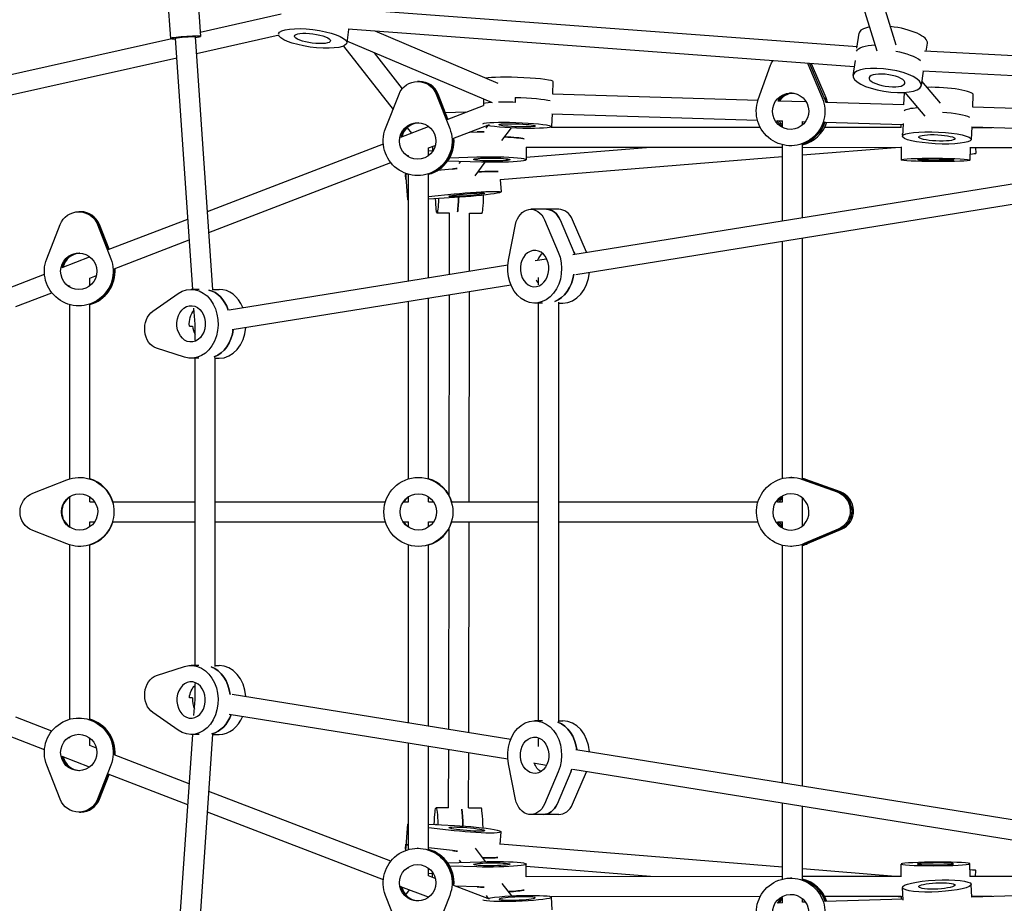
# Model space of a CAD drawing. Units: millimetres. Extents: x -7995 to 10243, y -5736 to 6311.
# Drawn here: x 957 to 1743, y -853 to -148 of the extents above; entities that cross this region are included whole.
import ezdxf

# ---------------------------------------------------------------- set-up
doc = ezdxf.new("R2010")
doc.units = ezdxf.units.MM
doc.header["$LTSCALE"] = 20
doc.linetypes.add('HIDDEN', pattern=[9.525, 6.35, -3.175])
doc.layers.add('2d', color=230, linetype='Continuous')
doc.layers.add('EN-Free_Space_Hatch', color=10, linetype='HIDDEN')

msp = doc.modelspace()

# ---------------------------------------------------------------- hatches: boundary and pattern name
at = {"layer": 'EN-Free_Space_Hatch'}
h = msp.add_hatch(dxfattribs=at)
h.set_pattern_fill('ANSI31', color=256, scale=100)
h.set_pattern_definition([(135, (-1704.8, 1101.1), (-224.5064, -224.5064), [])])
edge = h.paths.add_edge_path()
edge.add_arc((-2704.81, 3957.07), 1000, 0, 180)
edge.add_line((-3704.81, 3957.07), (-3704.81, 1101.1))
edge.add_arc((-2704.81, 1101.1), 1000, 180, 360)
edge.add_line((-1704.81, 1101.1), (-1704.81, 3957.07))
edge = h.paths.add_edge_path()
edge.add_line((7798.07, -2510.55), (4449.96, -1124.64))
edge.add_line((4449.96, -1124.64), (5214.89, 723.3))
edge.add_line((5214.89, 723.3), (8563, -662.61))
edge.add_arc((8180.54, -1586.58), 1000, -112.48643, 67.51357, ccw=False)
edge = h.paths.add_edge_path()
edge.add_arc((-2705, -2164.19), 1000, 0, 180, ccw=False)
edge.add_line((-1705, -2164.19), (-1705, -4215.45))
edge.add_arc((-2705, -4215.45), 1000, -180, 0, ccw=False)
edge.add_line((-3705, -4215.45), (-3705, -2164.19))
edge = h.paths.add_edge_path()
edge.add_arc((-541, -2654.9), 500, 0, 360)

# ---------------------------------------------------------------- linework, layer by layer
at = {"layer": '2d'}
for p, q in [((1641.22, -173.45), (1619.51, -103.46)), ((1656.5, -168.71), (1637.16, -106.35)), ((1098.23, -116.93), (1101.3, -161.76)), ((1074.29, -118.57), (1077.36, -163.4)), ((1625.31, -170.08), (1220.36, -140.15)), ((1165.56, -144.1), (1101.08, -158.52)), ((1219.45, -156.13), (1218.03, -166.96)), ((1622.98, -185.95), (1219.18, -156.11)), ((1078.41, -163.59), (856.81, -213.17)), ((1095.08, -363.5), (1081.35, -163.13)), ((1111.14, -363.78), (1097.31, -162.03)), ((1164.03, -160.83), (1098.24, -175.55)), ((1338.79, -199.34), (1240.69, -157.7)), ((1625.16, -171.09), (1626.91, -159.2)), ((1215.47, -169.42), (1254.94, -220.08)), ((1334.44, -214.87), (1218.22, -165.54)), ((1680.39, -173.52), (1681.32, -167.19)), ((1082.44, -179.09), (861.03, -228.62)), ((1239.9, -174.74), (1262.31, -203.5)), ((1998.55, -189.96), (1678.95, -173.45)), ((1546.42, -212.19), (1556.25, -184.58)), ((1585.92, -183.67), (1597.41, -210.64)), ((1599.11, -210.64), (1587.63, -183.67)), ((1600.48, -210.64), (1588.99, -183.67)), ((1623.7, -181.02), (1621.96, -192.91)), ((1678.06, -189.42), (1676.37, -200.9)), ((1997.32, -205.92), (1677.83, -189.41)), ((1276.13, -197.72), (1274.6, -197.72)), ((1382.44, -207.6), (1382.8, -197.87)), ((1691.78, -215.05), (1676.88, -197.46)), ((1249.03, -235.18), (1259.72, -207.88)), ((1289.49, -207.88), (1300.18, -235.18)), ((1298.17, -227.89), (1290.33, -207.88)), ((1298.76, -227.66), (1291.01, -207.88)), ((1327.24, -211.82), (1327.05, -216.91)), ((1352.47, -210.41), (1352.32, -214.39)), ((1382.27, -207.6), (1546.28, -212.61)), ((1662.58, -216.22), (1663.03, -206.44)), ((1679.57, -225.4), (1663.49, -206.41)), ((1717.57, -217.84), (1717.99, -208.53)), ((1298.1, -227.92), (1327.05, -216.79)), ((1561.95, -213.08), (1584.48, -213.77)), ((1600.2, -214.25), (1662.59, -216.16)), ((1717.31, -217.83), (1997.61, -226.39)), ((1312.78, -222.28), (1296.85, -222.79)), ((1381.84, -223.59), (1381.46, -233.72)), ((1381.79, -223.59), (1545.76, -228.6)), ((1261.22, -242.09), (1283.28, -233.61)), ((1266.26, -234.61), (1269.58, -238.87)), ((1302.78, -243.26), (1331.91, -232.07)), ((1329.14, -235), (1330.65, -233.02)), ((1341.86, -244.71), (1349.45, -234.76)), ((1381.14, -234.04), (1547.93, -234.17)), ((1398.31, -335.73), (2061.68, -229.07)), ((1561.46, -229.08), (1565.75, -229.21)), ((1565.75, -233.56), (1565.75, -229.18)), ((1581.72, -229.7), (1584.05, -229.77)), ((1581.75, -232.35), (1581.75, -229.7)), ((1599.55, -234.21), (1660.46, -234.26)), ((1599.71, -230.25), (1661.86, -232.14)), ((1655.33, -234.26), (1660.46, -233.84)), ((1660.46, -234.42), (1660.47, -232.1)), ((1661.9, -231.26), (1661.43, -241.45)), ((1716.84, -233.82), (1716.38, -243.95)), ((1716.82, -233.82), (1981.82, -241.91)), ((1716.82, -234.31), (1733.14, -234.32)), ((1316.18, -238.11), (1322.01, -237.92)), ((1106.86, -301.4), (1247.22, -247.47)), ((1283.36, -250.72), (1288.67, -248.68)), ((1283.37, -256.77), (1283.37, -250.72)), ((1286.39, -249.56), (1286.36, -253.69)), ((1302.76, -245.22), (1302.93, -245.22)), ((1361.3, -250.03), (1361.24, -260.13)), ((1361.25, -258.15), (1460.32, -250.1)), ((1361.27, -250.03), (1565.75, -250.19)), ((1400.85, -351.53), (2064.22, -244.87)), ((1565.75, -308.81), (1565.75, -248.17)), ((1573.07, -248.95), (1572.22, -248.95)), ((1581.75, -306.24), (1581.75, -247.77)), ((1581.75, -250.2), (1660.38, -250.26)), ((1581.75, -256.29), (1655.97, -250.26)), ((1660.39, -249.9), (1660.34, -260.14)), ((1715.34, -250.31), (1928.58, -250.47)), ((1715.38, -250.31), (1715.34, -260.38)), ((1719.61, -250.31), (1719.99, -255.09)), ((1266.96, -257.02), (1267.37, -256.87)), ((1267.37, -257.32), (1267.37, -256.85)), ((1286.36, -253.1), (1283.37, -253.42)), ((1300.16, -258.55), (1321.87, -257.86)), ((1340.43, -275.9), (1565.75, -257.59)), ((1108.01, -318.1), (1253.11, -262.35)), ((1325.57, -262.02), (1298.52, -261.16)), ((1307.67, -263.13), (1308.93, -261.49)), ((1320.38, -272.85), (1328.59, -262.1)), ((1264.78, -270.9), (1266.49, -291.91)), ((1265.19, -275.99), (1264.87, -272.01)), ((1267.37, -356.79), (1267.37, -271.75)), ((1275.03, -272.72), (1274.6, -272.72)), ((1283.37, -354.22), (1283.37, -271.53)), ((1302.14, -267.53), (1290.36, -268.75)), ((1340.43, -275.88), (1341.24, -285.83)), ((1283.37, -289.54), (1303.76, -287.43)), ((1303.9, -290.33), (1283.37, -291.54)), ((1005.73, -301.62), (1004.2, -301.62)), ((1300.05, -302.77), (1290.07, -302.75)), ((1299.97, -351.55), (1300.04, -302.77)), ((1315.97, -348.97), (1316.04, -302.79)), ((1316.04, -302.79), (1326.02, -302.81)), ((1387.23, -299.67), (1364.85, -299.67)), ((978.62, -339.08), (989.32, -311.78)), ((1019.08, -311.78), (1029.78, -339.08)), ((1019.93, -311.78), (1027.77, -331.79)), ((1028.36, -331.56), (1020.61, -311.78)), ((1027.69, -331.82), (1091.24, -307.4)), ((1347.06, -340.16), (1352.7, -311.73)), ((1375.86, -308.01), (1386.85, -333.76)), ((1388.29, -308.01), (1399.28, -333.76)), ((1409.23, -333.76), (1398.24, -308.01)), ((1032.37, -347.16), (1092.38, -324.1)), ((1565.75, -514.33), (1565.75, -325.02)), ((1581.75, -514.68), (1581.75, -322.44)), ((990.81, -345.99), (1012.88, -337.51)), ((1124.17, -379.81), (1346.51, -344.06)), ((1368.44, -340.54), (1377.49, -339.08)), ((948.01, -362.43), (976.82, -351.36)), ((1012.96, -354.62), (1018.27, -352.58)), ((1032.52, -349.12), (1032.35, -349.12)), ((996.55, -360.92), (996.96, -360.76)), ((996.96, -361.22), (996.96, -360.75)), ((1012.96, -360.67), (1012.96, -354.62)), ((1126.71, -395.61), (1348.94, -359.88)), ((1370.98, -356.33), (1371.13, -356.31)), ((1371.13, -360), (1371.13, -354.03)), ((953.99, -377.28), (982.7, -366.24)), ((1063.32, -380.89), (1083.49, -366.85)), ((1100.24, -363.5), (1093.79, -363.5)), ((1111.12, -363.5), (1116.18, -363.5)), ((1299.69, -527.83), (1299.94, -367.76)), ((1315.68, -533), (1315.94, -365.18)), ((996.96, -514.64), (996.96, -375.65)), ((1004.63, -376.62), (1004.2, -376.62)), ((1012.96, -514.69), (1012.96, -375.43)), ((1267.37, -514.64), (1267.37, -372.99)), ((1283.37, -514.69), (1283.37, -370.42)), ((1374.15, -374.42), (1367.94, -374.42)), ((1371.13, -707.58), (1371.13, -374.42)), ((1387.13, -708.3), (1387.13, -373.7)), ((1387.13, -374.42), (1390.32, -374.42)), ((1096.98, -391.27), (1096.11, -378.52)), ((1092.47, -392.81), (1094.96, -392.81)), ((1096.98, -404.08), (1096.98, -391.27)), ((1088.5, -417.66), (1066.23, -410.44)), ((1100.01, -418.5), (1093.79, -418.5)), ((1096.98, -663.5), (1096.98, -418.5)), ((1112.98, -664.22), (1112.98, -417.78)), ((1112.98, -418.5), (1116.18, -418.5)), ((967.47, -526.04), (994.79, -515.38)), ((1004.89, -513.5), (1004.79, -513.5)), ((1275.29, -513.5), (1275.19, -513.5)), ((1573.16, -513.5), (1572.42, -513.5)), ((1581.75, -515.14), (1609.25, -525.11)), ((1610.43, -525.11), (1582.93, -515.14)), ((1611.91, -525.11), (1584.41, -515.14)), ((996.96, -553.09), (996.96, -528.91)), ((1012.96, -533), (1012.96, -529.02)), ((1012.96, -533), (1016.88, -533)), ((1031.27, -533), (1096.98, -533)), ((1112.98, -533), (1248.88, -533)), ((1263.28, -533), (1267.37, -533)), ((1267.37, -533.01), (1267.37, -528.91)), ((1283.35, -533), (1287.28, -533)), ((1283.37, -533), (1283.37, -529.02)), ((1301.66, -533), (1371.13, -533)), ((1387.13, -533), (1546.19, -533)), ((1561.69, -533), (1565.75, -533)), ((1565.75, -533.02), (1565.75, -528.89)), ((1581.75, -552.08), (1581.75, -529.92)), ((990.45, -540.98), (990.48, -540.98)), ((1620.96, -539.73), (1621.25, -539.73)), ((1012.96, -552.98), (1012.96, -549)), ((1012.96, -549), (1016.88, -549)), ((1031.27, -549), (1096.98, -549)), ((1112.98, -549), (1248.88, -549)), ((1263.28, -549), (1267.37, -549)), ((1267.37, -553.09), (1267.37, -548.99)), ((1283.35, -549), (1287.28, -549)), ((1283.37, -552.98), (1283.37, -549)), ((1301.66, -549), (1371.13, -549)), ((1315.39, -716.73), (1315.65, -549)), ((1387.13, -549), (1546.19, -549)), ((1561.69, -549), (1565.75, -549)), ((1565.75, -553.11), (1565.75, -548.98)), ((994.71, -566.59), (967.43, -555.84)), ((1299.39, -714.16), (1299.64, -554.24)), ((1610.05, -554.89), (1583.12, -566.32)), ((1611.52, -554.89), (1584.59, -566.32)), ((1585.77, -566.32), (1612.7, -554.89)), ((996.96, -706.35), (996.96, -567.36)), ((1004.89, -568.5), (1004.79, -568.5)), ((1012.96, -706.57), (1012.96, -567.31)), ((1267.37, -709.01), (1267.37, -567.36)), ((1275.29, -568.5), (1275.19, -568.5)), ((1283.37, -711.58), (1283.37, -567.31)), ((1565.75, -756.98), (1565.75, -567.67)), ((1573.16, -568.5), (1572.42, -568.5)), ((1581.75, -759.56), (1581.75, -567.32)), ((1066.23, -671.56), (1088.5, -664.34)), ((1100.01, -663.5), (1093.79, -663.5)), ((1112.98, -663.5), (1116.18, -663.5)), ((1096.98, -690.73), (1096.98, -677.92)), ((1094.96, -689.19), (1092.47, -689.19)), ((1096.11, -703.48), (1096.98, -690.73)), ((1126.71, -686.39), (1348.94, -722.12)), ((982.7, -715.76), (953.99, -704.72)), ((1004.63, -705.38), (1004.2, -705.38)), ((1083.49, -715.15), (1063.32, -701.11)), ((1124.17, -702.19), (1346.51, -737.94)), ((1374.15, -707.58), (1367.94, -707.58)), ((1387.13, -707.58), (1390.32, -707.58)), ((976.82, -730.64), (948.01, -719.57)), ((996.96, -721.24), (996.55, -721.08)), ((996.96, -721.25), (996.96, -720.78)), ((1012.96, -727.38), (1012.96, -721.33)), ((1081.35, -918.87), (1095.08, -718.5)), ((1100.24, -718.5), (1093.79, -718.5)), ((1097.31, -919.97), (1111.14, -718.22)), ((1111.12, -718.5), (1116.18, -718.5)), ((1371.13, -727.97), (1371.13, -722)), ((1018.27, -729.42), (1012.96, -727.38)), ((1267.37, -810.25), (1267.37, -725.21)), ((1283.37, -810.47), (1283.37, -727.78)), ((1299.29, -776.93), (1299.36, -730.36)), ((1370.98, -725.67), (1371.13, -725.69)), ((1400.85, -730.47), (2064.22, -837.13)), ((1012.88, -744.49), (990.81, -736.01)), ((1032.35, -732.88), (1032.52, -732.88)), ((1092.38, -757.9), (1032.37, -734.84)), ((1315.29, -776.96), (1315.36, -732.93)), ((989.32, -770.22), (978.62, -742.92)), ((1029.78, -742.92), (1019.08, -770.22)), ((1352.7, -770.27), (1347.06, -741.84)), ((1368.44, -741.46), (1377.49, -742.92)), ((1398.31, -746.27), (2061.68, -852.93)), ((1027.71, -749.95), (1019.76, -770.22)), ((1020.61, -770.22), (1028.36, -750.44)), ((1091.24, -774.6), (1027.69, -750.18)), ((1386.85, -748.24), (1375.86, -773.99)), ((1396.8, -748.24), (1385.8, -773.99)), ((1398.24, -773.99), (1409.23, -748.24)), ((1253.11, -819.65), (1108.01, -763.9)), ((1299.3, -776.93), (1289.32, -776.91)), ((1315.29, -776.95), (1325.26, -776.97)), ((1565.75, -833.83), (1565.75, -773.19)), ((1581.75, -834.23), (1581.75, -775.76)), ((1005.05, -780.38), (1004.2, -780.38)), ((1005.05, -780.38), (1005.73, -780.38)), ((1247.22, -834.53), (1106.86, -780.6)), ((1387.23, -782.33), (1364.85, -782.33)), ((1266.49, -790.12), (1264.78, -811.1)), ((1283.37, -790.04), (1303.95, -791.04)), ((1303.7, -795.27), (1283.37, -792.95)), ((1340.43, -806.13), (1341.24, -796.2)), ((1264.87, -809.99), (1265.19, -806.01)), ((1302.41, -811.16), (1283.37, -808.99)), ((1320.39, -809.16), (1328.59, -819.9)), ((1565.75, -824.41), (1340.43, -806.1)), ((1275.03, -809.28), (1274.6, -809.28)), ((1267.37, -825.15), (1267.37, -824.68)), ((1298.52, -820.84), (1325.57, -819.98)), ((1321.87, -824.14), (1300.16, -823.45)), ((1307.66, -818.86), (1308.93, -820.51)), ((1361.3, -831.97), (1361.24, -821.87)), ((1460.32, -831.9), (1361.25, -823.85)), ((1660.39, -832.1), (1660.34, -821.86)), ((1715.38, -831.69), (1715.34, -821.62)), ((1267.37, -825.13), (1266.96, -824.98)), ((1288.67, -833.32), (1283.36, -831.28)), ((1283.37, -831.28), (1283.37, -825.23)), ((1283.37, -829.04), (1286.37, -829.38)), ((1286.39, -832.44), (1286.36, -828.31)), ((1565.75, -831.81), (1361.27, -831.97)), ((1655.97, -831.74), (1581.75, -825.71)), ((1660.38, -831.74), (1581.75, -831.8)), ((1928.58, -831.53), (1715.34, -831.69)), ((1719.61, -831.69), (1719.99, -826.91)), ((1283.28, -848.39), (1261.22, -839.91)), ((1302.93, -836.78), (1302.76, -836.78)), ((1331.91, -849.93), (1302.78, -838.74)), ((1321.98, -840.09), (1304.86, -839.54)), ((1341.86, -837.29), (1349.45, -847.24)), ((1573.07, -833.05), (1572.22, -833.05)), ((1661.9, -850.74), (1661.43, -840.55)), ((1716.84, -848.18), (1716.38, -838.05)), ((1981.82, -840.09), (1716.82, -848.18)), ((1259.72, -874.12), (1249.03, -846.82)), ((1265.2, -846.3), (1268.07, -842.54)), ((1300.18, -846.82), (1289.49, -874.12)), ((1329.14, -847), (1330.65, -848.98)), ((1547.93, -847.83), (1381.14, -847.96)), ((1381.84, -858.41), (1381.46, -848.28)), ((1565.75, -852.82), (1565.75, -848.44)), ((1660.46, -847.74), (1599.55, -847.79)), ((1660.46, -848.16), (1655.33, -847.74)), ((1660.46, -847.58), (1660.47, -849.9)), ((1733.14, -847.68), (1716.82, -847.69)), ((1565.75, -852.79), (1561.46, -852.92)), ((1584.05, -852.23), (1581.72, -852.3)), ((1581.75, -852.3), (1581.75, -849.65)), ((1661.86, -849.86), (1599.71, -851.75))]:
    msp.add_line(p, q, dxfattribs=at)
at = {"layer": '2d', "extrusion": (0, 0, -1)}
for centre, major_axis, ratio, start_param, end_param in [((1190.77, -163.4), (-27.27, 3.55), 0.25606, 0.036822, 6.068217), ((1089.33, -162.58), (-7.98, -0.55), 0.054184, 0, 2.472544), ((1089.33, -162.58), (7.98, 0.55), 0.054184, -0.669049, 0), ((1190.77, -163.4), (-27.27, 3.55), 0.25606, -0.214968, -0.14771), ((1190.77, -163.4), (-14.38, 1.87), 0.25606, -0.214968, 6.068217), ((1651.92, -178.18), (-27.21, 4), 0.323159, 0.065877, 1.058288), ((1651.92, -178.18), (-27.21, 4), 0.323159, 0.065877, 1.058288), ((1571.27, -189.96), (0, 16), 0.996379, -1.227494, -0.987177), ((1571.27, -189.96), (0, -16), 0.996379, -2.007393, -1.974931), ((1572.97, -189.96), (0, -16), 0.996379, -1.998438, -1.974931), ((1649.17, -196.9), (-27.21, 4), 0.323159, -1.724325731696355, 4.558859575483231), ((1649.17, -196.9), (-14.35, 2.11), 0.323159, -1.724325731696352, 4.558859575483234), ((1274.6, -213.72), (0, 16), 0.9991, -1.197078, 1.197078), ((1275.45, -213.72), (0, 16), 0.9991, 0, 1.197078), ((1354.72, -212.77), (27.48, -1.03), 0.082814, -1.656177, -0.370916), ((1354.72, -212.77), (27.48, -1.03), 0.082814, -1.656177, -0.370916), ((1572.22, -221.45), (0, -27.5), 0.996379, -1.974931, 1.914098), ((1572.22, -221.45), (0, 14.5), 0.996379, -1.601212, 4.681973), ((1573.92, -221.45), (0, -27.5), 0.996379, -1.974931, -1.835361), ((1689.8, -223.02), (-27.47, 1.25), 0.172638, 0.199149, 0.936543), ((1689.8, -223.02), (-27.47, 1.25), 0.172638, 0.199149, 0.936543), ((1274.6, -245.22), (0, -27.5), 0.9991, -1.944514, 1.944514), ((1274.6, -245.22), (0, 14.5), 0.9991, -1.570796, 4.712389), ((1353.98, -232.68), (-27.48, 1.03), 0.082814, 0.111491, 5.782837), ((1353.98, -232.68), (-14.49, 0.55), 0.082814, -0.08538, 6.197805), ((1573.58, -221.45), (0, 14.5), 0.996379, -2.578026, -2.103947), ((1573.58, -221.45), (0, 14.5), 0.996379, -2.578026, -2.103947), ((1573.58, -221.45), (0, -27.5), 0.996379, -1.254844, -0.285536), ((1275.45, -245.22), (0, -27.5), 0.9991, -1.643283, -1.570796), ((1333.87, -240.01), (27.5, -0.18), 0.080982, -2.017384, -1.795461), ((1333.84, -244), (27.5, -0.18), 0.080982, -1.195824, -0.358406), ((1688.91, -242.7), (-27.47, 1.25), 0.172638, -1.729726, 4.553459), ((1687.93, -240.29), (-27.5, 0.12), 0.05084, 0.212811, 0.280978), ((1687.93, -240.29), (-27.5, 0.12), 0.05084, 0.212811, 0.280978), ((1688.91, -242.7), (-14.49, 0.66), 0.172638, -1.729726, 4.553459), ((1275.28, -245.22), (0, -27.5), 0.9991, -1.570796, -0.285536), ((1275.28, -245.22), (0, 14.5), 0.9991, -2.578026, -2.500905), ((1275.28, -245.22), (0, 14.5), 0.9991, -2.578026, -2.500905), ((1333.74, -259.95), (-14.5, 0.1), 0.080982, -1.643666, 4.639519), ((1333.74, -259.95), (27.5, -0.18), 0.080982, -2.017384, 1.871644), ((1687.84, -260.26), (-27.5, 0.12), 0.05084, -1.565762, 4.717423), ((1687.84, -260.26), (-14.5, 0.07), 0.05084, -1.565762, 4.717423), ((1280.82, -270.71), (-15.95, -1.3), 0.056668, 0.001878, 0.454009), ((1312.21, -268.16), (27.41, 2.23), 0.056668, -1.942636, -1.792775), ((1312.54, -272.14), (27.41, 2.23), 0.056668, -1.188111, -0.283658), ((1281.14, -274.69), (-15.95, -1.3), 0.056668, 0, 0.001878), ((1313.83, -288.06), (-14.45, -1.18), 0.056668, -1.568918, 4.714267), ((1313.83, -288.06), (27.41, 2.23), 0.056668, -1.942636, 1.946393), ((1306.09, -275.28), (-0.04, -27.5), 0.050922, -1.000961, -0.28552), ((1282.44, -290.62), (-15.95, -1.3), 0.056668, -0.328749, 0.33797), ((1290.11, -275.25), (-0.04, -27.5), 0.050922, -0.957913, 0.95175), ((1004.2, -317.62), (0, 16), 0.9991, -1.197078, 1.197078), ((1005.05, -317.62), (0, 16), 0.9991, 0, 1.197078), ((1364.85, -315.67), (0, 16), 0.78326, -1.322357, 1.071799), ((1377.29, -315.67), (0, 16), 0.78326, 0, 1.071799), ((1004.2, -349.12), (0, 14.5), 0.9991, -1.570796, 4.712389), ((1367.94, -346.92), (0, -27.5), 0.78326, -2.069794, 1.819235), ((1367.94, -346.92), (0, 14.5), 0.78326, -1.696075528344895, 4.587109778834691), ((1380.37, -346.92), (0, -27.5), 0.78326, -2.069794, -2.000296), ((1004.2, -349.12), (0, -27.5), 0.9991, -1.944514, 1.944514), ((1004.88, -349.12), (0, -27.5), 0.9991, -1.570796, -0.285536), ((1005.05, -349.12), (0, -27.5), 0.9991, -1.643283, -1.570796), ((1377.88, -346.92), (0, -27.5), 0.78326, -1.41054, -0.285536), ((1004.88, -349.12), (0, 14.5), 0.9991, -2.578026, -2.500905), ((1004.88, -349.12), (0, 14.5), 0.9991, -2.578026, -2.500905), ((1093.79, -391), (0, 27.5), 0.78326, -0.498997, 3.390032), ((1377.88, -346.92), (0, 14.5), 0.78326, -2.504432, -2.259642), ((1377.88, -346.92), (0, 14.5), 0.78326, -2.504432, -2.259642), ((1103.74, -391), (0, 27.5), 0.78326, 0.198269, 1.159981), ((1093.79, -391), (0, -14.5), 0.78326, -0.125279, 6.157906), ((1069.31, -394.94), (0, -16), 0.78326, 0.248439, 2.642595), ((1103.74, -391), (0, 14.5), 0.78326, -1.696076, -0.723658), ((1103.74, -391), (0, 14.5), 0.78326, -1.696076, -0.723658), ((1106.23, -391), (0, -27.5), 0.78326, -1.40694, -0.285536), ((1004.79, -541), (0, 27.5), 0.999952, -0.372126, 3.516903), ((1004.94, -541), (0, 27.5), 0.999952, 0.285536, 1.278715), ((1275.19, -541), (0, 27.5), 0.999952, -1.569204, 4.713981), ((1275.39, -541), (0, 27.5), 0.999952, 0.29445, 1.275619), ((1275.39, -541), (0, 27.5), 0.999952, 0.29445, 1.275619), ((1572.42, -541), (0, -27.5), 0.997278, -0.40045, 3.488579), ((1573.6, -541), (0, 27.5), 0.997278, 0.285536, 0.346986), ((973.29, -540.95), (0, -16), 0.999952, 0.37531, 2.769467), ((1275.19, -541), (0, 14.5), 0.999952, -1.569204, 4.713981), ((1572.42, -541), (0, 14.5), 0.997278, -0.02673171523242512, 6.256453591947161), ((1603.83, -540.16), (0, 16), 0.997278, 0.346986, 2.741143), ((1605.01, -540.16), (0, 16), 0.997278, 0.346986, 1.544065), ((1004.79, -541), (0, -14.5), 0.999952, 0.001592, 6.284777), ((1004.94, -541), (0, 14.5), 0.999952, -1.569204, -0.563567), ((1004.94, -541), (0, 14.5), 0.999952, -1.569204, -0.563567), ((1573.6, -541), (0, 14.5), 0.997278, -1.00723, -0.563567), ((1573.6, -541), (0, 14.5), 0.997278, -1.00723, -0.563567), ((1605.3, -540.16), (0, -16), 0.997278, -1.597528, -0.40045), ((1004.98, -541), (0, -27.5), 0.999952, -1.275619, -0.29445), ((1275.35, -541), (0, 14.5), 0.999952, -2.578026, -2.125013), ((1275.35, -541), (0, 14.5), 0.999952, -2.578026, -2.125013), ((1573.9, -541), (0, -27.5), 0.997278, -0.40045, -0.29039), ((1093.79, -691), (0, 27.5), 0.78326, -0.248439, 3.64059), ((1103.74, -691), (0, 27.5), 0.78326, 0.285536, 1.41054), ((1069.31, -687.06), (0, 16), 0.78326, -2.642595, -0.248439), ((1093.79, -691), (0, -14.5), 0.78326, 0.1252792015499924, 6.408464508729579), ((1103.74, -691), (0, 14.5), 0.78326, -1.445517, -0.63716), ((1103.74, -691), (0, 14.5), 0.78326, -1.445517, -0.63716), ((1004.2, -732.88), (0, 27.5), 0.9991, -1.944514, 1.944514), ((1005.05, -732.88), (0, 27.5), 0.9991, 0.292226, 1.570796), ((1106.23, -691), (0, -27.5), 0.78326, -1.141297, -0.198269), ((1367.94, -735.08), (0, 27.5), 0.78326, -1.819235, 2.069794), ((1380.37, -735.08), (0, 27.5), 0.78326, 0.285536, 1.40694), ((1004.2, -732.88), (0, -14.5), 0.9991, -1.570796, 4.712389), ((1367.94, -735.08), (0, -14.5), 0.78326, -1.445517, 4.837668), ((1004.88, -732.88), (0, -14.5), 0.9991, 0.023419, 1.373772), ((1004.88, -732.88), (0, -14.5), 0.9991, 0.023419, 1.373772), ((1004.88, -732.88), (0, -27.5), 0.9991, -1.570796, -1.48979), ((1377.88, -735.08), (0, 14.5), 0.78326, -2.68831, -2.009084), ((1377.88, -735.08), (0, 14.5), 0.78326, -2.68831, -2.009084), ((1377.88, -735.08), (0, -27.5), 0.78326, -1.159981, -1.071799), ((1004.2, -764.38), (0, -16), 0.9991, -1.197078, 1.197078), ((1004.88, -764.38), (0, -16), 0.9991, -1.197078, 0), ((1289.28, -804.41), (0.04, 27.5), 0.061141, -1.030234, 1.035991), ((1364.85, -766.33), (0, -16), 0.78326, -1.071799, 1.322357), ((1374.8, -766.33), (0, -16), 0.78326, -1.071799, 0), ((1309.24, -804.44), (0.04, 27.5), 0.061141, 0.285551, 1.07863), ((1282.44, -791.42), (-15.95, 1.3), 0.082693, -0.340455, 0.32699), ((1289.28, -804.41), (0.02, 14.5), 0.061141, -0.237218, 0.242975), ((1313.83, -793.97), (-14.45, 1.18), 0.082693, -1.572678, 4.710507), ((1313.83, -793.97), (27.41, -2.23), 0.082693, -1.946396, 1.942633), ((1274.6, -836.78), (0, 27.5), 0.9991, -1.944514, 1.944514), ((1281.14, -807.31), (-15.95, 1.3), 0.082693, -0.534973, -0.001882), ((1280.82, -811.28), (-15.95, 1.3), 0.082693, -0.001882, 0), ((1275.45, -836.78), (0, 27.5), 0.9991, 0.292226, 1.570796), ((1312.54, -809.86), (-27.41, 2.23), 0.082693, -1.351211, -1.19896), ((1312.21, -813.83), (27.41, -2.23), 0.082693, 0.283654, 1.023555), ((1274.6, -836.78), (0, -14.5), 0.9991, -1.570796, 4.712389), ((1333.74, -822.05), (-14.5, -0.1), 0.080982, -1.497926, 4.785259), ((1333.74, -822.05), (27.5, 0.18), 0.080982, -1.871644, 2.017384), ((1687.84, -821.74), (-27.5, -0.12), 0.05084, 0.072725, 6.35591), ((1687.84, -821.74), (-14.5, -0.07), 0.05084, 0.072725, 6.35591), ((1572.22, -860.55), (0, 27.5), 0.996379, -1.974931, 1.914098), ((1275.28, -836.78), (0, -14.5), 0.9991, 0.023419, 1.373772), ((1275.28, -836.78), (0, -14.5), 0.9991, 0.023419, 1.373772), ((1275.28, -836.78), (0, -27.5), 0.9991, -1.570796, -1.48979), ((1333.84, -838), (-27.5, -0.18), 0.080982, -1.346131, -1.124208), ((1573.92, -860.55), (0, 27.5), 0.996379, 0.2898, 1.245005), ((1688.91, -839.3), (27.47, 1.25), 0.172638, -1.411866, 4.871319), ((1688.91, -839.3), (14.49, 0.66), 0.172638, -1.411866, 4.871319), ((1353.98, -849.32), (27.48, 1.03), 0.082814, -2.641245, 3.030102), ((1353.98, -849.32), (-14.49, -0.55), 0.082814, 0.08538035367499675, 6.368565660854583), ((1333.87, -841.99), (27.5, 0.18), 0.080982, 0.358406, 1.078828), ((1572.22, -860.55), (0, -14.5), 0.996379, -1.601212, 4.681973), ((1687.93, -841.71), (-27.5, -0.12), 0.05084, -0.280978, -0.212811), ((1687.93, -841.71), (-27.5, -0.12), 0.05084, -0.280978, -0.212811)]:
    msp.add_ellipse(centre, major_axis=major_axis, ratio=ratio, start_param=start_param, end_param=end_param, dxfattribs=at)
at = {"layer": '2d'}
for centre, major_axis, ratio, start_param, end_param in [((1654.12, -163.2), (-27.21, 4), 0.323159, -0.758836, 0), ((1654.12, -163.2), (27.21, -4), 0.323159, 0, 1.698702), ((1089.33, -162.58), (-11.97, -0.82), 0.054184, -0.901747, 0.841069), ((1089.33, -162.58), (11.97, 0.82), 0.054184, -0.841069, 2.239845), ((1651.37, -181.92), (-27.21, 4), 0.323159, -2.63495, -1.702803), ((1651.37, -181.92), (-27.21, 4), 0.323159, -2.63495, -1.702803), ((1572.97, -189.96), (0, 16), 0.996379, -1.166662, -1.143154), ((1574.33, -189.96), (0, 16), 0.996379, -1.166662, -1.150286), ((1355.32, -196.83), (27.48, -1.03), 0.082814, 0, 2.850795), ((1275.45, -213.72), (0, 16), 0.9991, -1.197078, 0), ((1276.13, -213.72), (0, 16), 0.9991, -1.197078, 0), ((1690.52, -207.28), (27.47, -1.25), 0.172638, 0, 1.930141), ((1573.92, -221.45), (0, 14.5), 0.996379, 0.058884, 0.956377), ((1573.92, -221.45), (0, 14.5), 0.996379, 0.058884, 0.956377), ((1575.28, -221.45), (0, 14.5), 0.996379, 0.106129, 0.959806), ((1573.92, -221.45), (0, 27.5), 0.996379, -1.306232, -1.166662), ((1575.28, -221.45), (0, 27.5), 0.996379, -1.307809, -1.166662), ((1354.57, -216.75), (-27.48, 1.03), 0.082814, -0.696934, 0), ((1354.57, -216.75), (-27.48, 1.03), 0.082814, -0.696934, 0), ((1354.57, -216.75), (-27.48, 1.03), 0.082814, -1.485416, -0.969568), ((1354.57, -216.75), (-27.48, 1.03), 0.082814, -1.485416, -0.969568), ((1689.62, -226.96), (27.47, -1.25), 0.172638, 0.371922, 1.444191), ((1689.62, -226.96), (27.47, -1.25), 0.172638, 0.371922, 1.444191), ((1275.45, -245.22), (0, 14.5), 0.9991, 0.029275, 1.350314), ((1275.45, -245.22), (0, 14.5), 0.9991, 0.029275, 1.350314), ((1276.13, -245.22), (0, 14.5), 0.9991, 0.052713, 1.330016), ((1575.28, -221.45), (0, -14.5), 0.996379, -1.012913, -0.720364), ((1573.58, -221.45), (0, -27.5), 0.996379, 0.285536, 1.254844), ((1575.28, -221.45), (0, -27.5), 0.996379, 0.238363, 1.243426), ((1276.13, -245.22), (0, -27.5), 0.9991, 0.266534, 1.652517), ((1275.45, -245.22), (0, 27.5), 0.9991, -1.570796, -1.49831), ((1333.87, -240.01), (-27.5, 0.18), 0.080982, -1.346131, -1.124208), ((1333.84, -244), (27.5, -0.18), 0.080982, 0.358406, 1.195824), ((1275.28, -245.22), (0, -27.5), 0.9991, 0.285536, 1.570796), ((1692.58, -257.32), (27.41, 2.23), 0.007043, -0.590513, 0), ((1280.82, -270.71), (-15.95, -1.3), 0.056668, -0.454009, -0.001878), ((1312.21, -268.16), (-27.41, -2.23), 0.056668, -1.348818, -1.198956), ((1312.54, -272.14), (27.41, 2.23), 0.056668, 0.283658, 1.188111), ((1281.14, -274.69), (-15.95, -1.3), 0.056668, -0.001878, 0), ((1306.09, -275.28), (-0.04, -27.5), 0.050922, 0.28552, 1.000961), ((1326.06, -275.31), (-0.04, -27.5), 0.050922, 0, 1.077403), ((1005.05, -317.62), (0, 16), 0.9991, -1.197078, 0), ((1005.73, -317.62), (0, 16), 0.9991, -1.197078, 0), ((1377.29, -315.67), (0, 16), 0.78326, -1.071799, 0), ((1387.23, -315.67), (0, 16), 0.78326, -1.071799, 0), ((1005.05, -349.12), (0, 14.5), 0.9991, 0.029275, 1.350314), ((1005.05, -349.12), (0, 14.5), 0.9991, 0.029275, 1.350314), ((1005.73, -349.12), (0, 14.5), 0.9991, 0.052713, 1.330016), ((1380.37, -346.92), (0, -14.5), 0.78326, -2.56234, -2.049725), ((1380.37, -346.92), (0, -14.5), 0.78326, -2.56234, -2.049725), ((1380.37, -346.92), (0, 27.5), 0.78326, -1.141297, -1.071799), ((1390.32, -346.92), (0, 27.5), 0.78326, -1.080192, -1.071799), ((1004.88, -349.12), (0, -27.5), 0.9991, 0.285536, 1.570796), ((1005.73, -349.12), (0, -27.5), 0.9991, 0.266534, 1.652517), ((1005.05, -349.12), (0, 27.5), 0.9991, -1.570796, -1.49831), ((1377.88, -346.92), (0, -27.5), 0.78326, 0.285536, 1.41054), ((1390.32, -346.92), (0, -27.5), 0.78326, 0, 1.466648), ((1103.74, -391), (0, 27.5), 0.78326, -1.159981, -0.198269), ((1116.18, -391), (0, 27.5), 0.78326, -1.080192, 0), ((1106.23, -391), (0, -14.5), 0.78326, -1.445517, -0.95079), ((1106.23, -391), (0, -14.5), 0.78326, -1.445517, -0.95079), ((1106.23, -391), (0, -27.5), 0.78326, 0.285536, 1.40694), ((1116.18, -391), (0, -27.5), 0.78326, 0, 1.466648), ((1004.94, -541), (0, 27.5), 0.999952, -1.278715, -0.285536), ((1005.14, -541), (0, 27.5), 0.999952, -1.275619, -0.288523), ((1275.54, -541), (0, 27.5), 0.999952, -1.275619, -0.288523), ((1573.6, -541), (0, 27.5), 0.997278, -0.346986, -0.285536), ((1575.08, -541), (0, 27.5), 0.997278, -0.346986, -0.245775), ((1605.01, -540.16), (0, 16), 0.997278, -1.544065, -0.346986), ((1606.48, -540.16), (0, 16), 0.997278, -2.741143, -0.346986), ((1005.14, -541), (0, -14.5), 0.999952, -2.542537, -0.599056), ((1275.39, -541), (0, -14.5), 0.999952, -2.555517, -2.155226), ((1275.39, -541), (0, -14.5), 0.999952, -2.555517, -2.155226), ((1275.54, -541), (0, -14.5), 0.999952, -2.542537, -2.155226), ((1575.08, -541), (0, -14.5), 0.997278, -2.440552, -2.155226), ((1004.98, -541), (0, -14.5), 0.999952, -1.572388, -0.586076), ((1004.98, -541), (0, -14.5), 0.999952, -1.572388, -0.586076), ((1605.3, -540.16), (0, 16), 0.997278, -2.741143, -1.544065), ((1004.98, -541), (0, -27.5), 0.999952, 0.29445, 1.275619), ((1005.14, -541), (0, -27.5), 0.999952, 0.288523, 1.275619), ((1275.54, -541), (0, -14.5), 0.999952, -0.986366, -0.599056), ((1275.35, -541), (0, -27.5), 0.999952, 0.285536, 1.275851), ((1275.35, -541), (0, -27.5), 0.999952, 0.285536, 1.275851), ((1275.54, -541), (0, -27.5), 0.999952, 0.288523, 1.275619), ((1573.9, -541), (0, -14.5), 0.997278, -0.986366, -0.59853), ((1573.9, -541), (0, -14.5), 0.997278, -0.986366, -0.59853), ((1575.08, -541), (0, -14.5), 0.997278, -0.986366, -0.70104), ((1573.9, -541), (0, -27.5), 0.997278, 0.29039, 0.40045), ((1575.08, -541), (0, -27.5), 0.997278, 0.245775, 0.40045), ((1103.74, -691), (0, 27.5), 0.78326, -1.41054, -0.285536), ((1116.18, -691), (0, 27.5), 0.78326, -1.466648, 0), ((1106.23, -691), (0, -14.5), 0.78326, -1.696076, -1.035563), ((1106.23, -691), (0, -14.5), 0.78326, -1.696076, -1.035563), ((1005.73, -732.88), (0, 27.5), 0.9991, -1.652517, -0.266534), ((1005.05, -732.88), (0, 27.5), 0.9991, -1.570796, -0.292226), ((1106.23, -691), (0, -27.5), 0.78326, 0.198269, 1.141297), ((1116.18, -691), (0, -27.5), 0.78326, 0, 1.080192), ((1380.37, -735.08), (0, 27.5), 0.78326, -1.40694, -0.285536), ((1390.32, -735.08), (0, 27.5), 0.78326, -1.466648, 0), ((1005.05, -732.88), (0, -14.5), 0.9991, -2.549528, -2.519332), ((1005.05, -732.88), (0, -14.5), 0.9991, -2.549528, -2.519332), ((1005.73, -732.88), (0, -14.5), 0.9991, -1.330016, -0.052713), ((1004.88, -732.88), (0, 27.5), 0.9991, -1.651803, -1.570796), ((1377.88, -735.08), (0, 27.5), 0.78326, -2.069794, -1.981611), ((1390.32, -735.08), (0, 27.5), 0.78326, -2.069794, -2.0614), ((1004.88, -764.38), (0, -16), 0.9991, 0, 1.197078), ((1005.73, -764.38), (0, -16), 0.9991, 0, 1.197078), ((1325.21, -804.47), (0.04, 27.5), 0.061141, -1.140542, 0), ((1374.8, -766.33), (0, -16), 0.78326, 0, 1.071799), ((1387.23, -766.33), (0, -16), 0.78326, 0, 1.071799), ((1309.24, -804.44), (0.04, 27.5), 0.061141, -1.07863, -0.285551), ((1281.14, -807.31), (-15.95, 1.3), 0.082693, 0.001882, 0.534973), ((1280.82, -811.28), (-15.95, 1.3), 0.082693, 0, 0.001882), ((1276.13, -836.78), (0, 27.5), 0.9991, -1.652517, -0.266534), ((1275.45, -836.78), (0, 27.5), 0.9991, -1.570796, -0.292226), ((1312.54, -809.86), (27.41, -2.23), 0.082693, -1.942633, -1.790381), ((1312.21, -813.83), (27.41, -2.23), 0.082693, -1.023555, -0.283654), ((1275.45, -836.78), (0, -14.5), 0.9991, -2.549528, -2.519332), ((1275.45, -836.78), (0, -14.5), 0.9991, -2.549528, -2.519332), ((1692.58, -824.68), (27.41, -2.23), 0.007043, 0, 0.590513), ((1276.13, -836.78), (0, -14.5), 0.9991, -1.330016, -0.052713), ((1275.28, -836.78), (0, 27.5), 0.9991, -1.651803, -1.570796), ((1333.84, -838), (27.5, 0.18), 0.080982, -2.017384, -1.795461), ((1575.28, -860.55), (0, 27.5), 0.996379, -1.243426, -0.238363), ((1573.92, -860.55), (0, 27.5), 0.996379, -1.245005, -0.2898), ((1333.87, -841.99), (27.5, 0.18), 0.080982, -1.078828, -0.358406), ((1573.92, -860.55), (0, -14.5), 0.996379, -2.540554, -2.125242), ((1573.92, -860.55), (0, -14.5), 0.996379, -2.540554, -2.125242), ((1575.28, -860.55), (0, -14.5), 0.996379, -2.421228, -2.12868)]:
    msp.add_ellipse(centre, major_axis=major_axis, ratio=ratio, start_param=start_param, end_param=end_param, dxfattribs=at)

doc.saveas('drawing.dxf')
